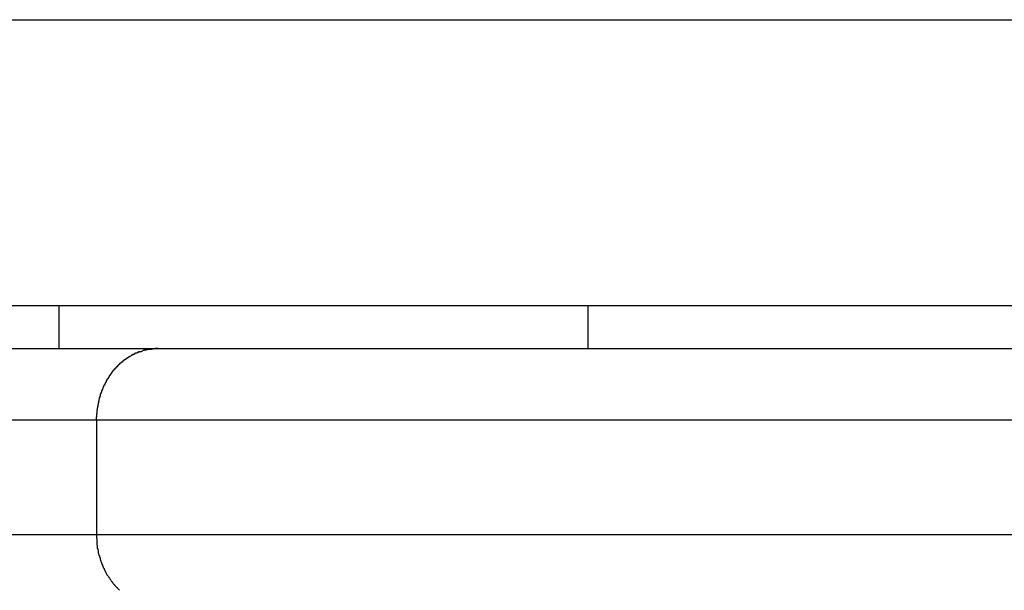
# Model space of a CAD drawing. Extents: x -31 to 31, y -7 to 7.
# Drawn here: x 2.4 to 3.1, y -2.9 to -2.5 of the extents above; entities that cross this region are included whole.
import ezdxf

# ---------------------------------------------------------------- set-up
doc = ezdxf.new("R2010")
doc.units = 0
doc.layers.get('0').update_dxf_attribs({"linetype": 'CONTINUOUS'})

msp = doc.modelspace()

# ---------------------------------------------------------------- linework, layer by layer
at = {"color": 0}
for points in [[(-2.8061, -2.4896), (8.7645, -2.4896)], [(9.0165, -2.6896), (-2.5752, -2.6896)], [(2.4066, -2.6896), (2.4066, -2.7196)], [(2.7767, -2.7196), (2.7767, -2.6896)], [(-3.1381, -2.7196), (2.4762, -2.7196)], [(2.4572, -2.7249), (2.4572, -2.7249), (2.4569, -2.7249), (2.4569, -2.7249), (2.4566, -2.7249), (2.4566, -2.725), (2.4563, -2.725), (2.4563, -2.725), (2.4561, -2.725), (2.4561, -2.7253), (2.4558, -2.7253), (2.4558, -2.7253), (2.4555, -2.7253), (2.4555, -2.7256), (2.4552, -2.7256), (2.4552, -2.7257), (2.4551, -2.7257), (2.4551, -2.726)], [(2.4572, -2.7249), (2.4572, -2.7249), (2.4569, -2.7249), (2.4569, -2.7249), (2.4566, -2.7249), (2.4566, -2.725), (2.4563, -2.725), (2.4563, -2.725), (2.4561, -2.725), (2.4561, -2.7253), (2.4558, -2.7253), (2.4558, -2.7253), (2.4555, -2.7253), (2.4555, -2.7256), (2.4552, -2.7256), (2.4552, -2.7257), (2.4551, -2.7257), (2.4551, -2.726)], [(2.4592, -2.7236), (2.4592, -2.7236), (2.4589, -2.7236), (2.4589, -2.7236), (2.4586, -2.7236), (2.4586, -2.7238), (2.4583, -2.7238), (2.4583, -2.7238), (2.4581, -2.7238), (2.4581, -2.7241), (2.4578, -2.7241), (2.4578, -2.7241), (2.4575, -2.7241), (2.4575, -2.7244), (2.4572, -2.7244), (2.4572, -2.7244), (2.4571, -2.7244), (2.4571, -2.7247)], [(2.4592, -2.7236), (2.4592, -2.7236), (2.4589, -2.7236), (2.4589, -2.7236), (2.4586, -2.7236), (2.4586, -2.7238), (2.4583, -2.7238), (2.4583, -2.7238), (2.4581, -2.7238), (2.4581, -2.7241), (2.4578, -2.7241), (2.4578, -2.7241), (2.4575, -2.7241), (2.4575, -2.7244), (2.4572, -2.7244), (2.4572, -2.7244), (2.4571, -2.7244), (2.4571, -2.7247)], [(2.4614, -2.7227), (2.4614, -2.7227), (2.4611, -2.7227), (2.4611, -2.7227), (2.4608, -2.7227), (2.4608, -2.7228), (2.4605, -2.7228), (2.4605, -2.7228), (2.4602, -2.7228), (2.4602, -2.7231), (2.4599, -2.7231), (2.4599, -2.7231), (2.4596, -2.7231), (2.4596, -2.7234), (2.4593, -2.7234), (2.4593, -2.7234), (2.4592, -2.7234), (2.4592, -2.7237)], [(2.4614, -2.7227), (2.4614, -2.7227), (2.4611, -2.7227), (2.4611, -2.7227), (2.4608, -2.7227), (2.4608, -2.7228), (2.4605, -2.7228), (2.4605, -2.7228), (2.4602, -2.7228), (2.4602, -2.7231), (2.4599, -2.7231), (2.4599, -2.7231), (2.4596, -2.7231), (2.4596, -2.7234), (2.4593, -2.7234), (2.4593, -2.7234), (2.4592, -2.7234), (2.4592, -2.7237)], [(2.4634, -2.7219), (2.4634, -2.7219), (2.4631, -2.7219), (2.4631, -2.7219), (2.4629, -2.7219), (2.4629, -2.7219), (2.4626, -2.7219), (2.4626, -2.7219), (2.4624, -2.7219), (2.4624, -2.7222), (2.4621, -2.7222), (2.4621, -2.7222), (2.4618, -2.7222), (2.4618, -2.7224), (2.4615, -2.7224), (2.4615, -2.7224), (2.4614, -2.7224), (2.4614, -2.7227)], [(2.4634, -2.7219), (2.4634, -2.7219), (2.4631, -2.7219), (2.4631, -2.7219), (2.4629, -2.7219), (2.4629, -2.7219), (2.4626, -2.7219), (2.4626, -2.7219), (2.4624, -2.7219), (2.4624, -2.7222), (2.4621, -2.7222), (2.4621, -2.7222), (2.4618, -2.7222), (2.4618, -2.7224), (2.4615, -2.7224), (2.4615, -2.7224), (2.4614, -2.7224), (2.4614, -2.7227)], [(2.4635, -2.7218), (2.4654, -2.7212)], [(2.4679, -2.7206), (2.4679, -2.7206), (2.4676, -2.7206), (2.4674, -2.7206), (2.4671, -2.7206), (2.4671, -2.7206), (2.4668, -2.7206), (2.4668, -2.7206), (2.4665, -2.7206), (2.4665, -2.7208), (2.4662, -2.7208), (2.4662, -2.7208), (2.4659, -2.7208), (2.4659, -2.7208), (2.4656, -2.7208), (2.4656, -2.7208), (2.4654, -2.7208), (2.4654, -2.7211)], [(2.4679, -2.7206), (2.4679, -2.7206), (2.4676, -2.7206), (2.4674, -2.7206), (2.4671, -2.7206), (2.4671, -2.7206), (2.4668, -2.7206), (2.4668, -2.7206), (2.4665, -2.7206), (2.4665, -2.7208), (2.4662, -2.7208), (2.4662, -2.7208), (2.4659, -2.7208), (2.4659, -2.7208), (2.4656, -2.7208), (2.4656, -2.7208), (2.4654, -2.7208), (2.4654, -2.7211)], [(2.4714, -2.7201), (2.4714, -2.7201), (2.4711, -2.7201), (2.4708, -2.7201), (2.4705, -2.7201), (2.4704, -2.7201), (2.4701, -2.7201), (2.4698, -2.7201), (2.4695, -2.7201), (2.4695, -2.7202), (2.4692, -2.7202), (2.4689, -2.7202), (2.4686, -2.7202), (2.4686, -2.7203), (2.4683, -2.7203), (2.4681, -2.7203), (2.4678, -2.7203), (2.4678, -2.7206)], [(2.4714, -2.7201), (2.4714, -2.7201), (2.4711, -2.7201), (2.4708, -2.7201), (2.4705, -2.7201), (2.4704, -2.7201), (2.4701, -2.7201), (2.4698, -2.7201), (2.4695, -2.7201), (2.4695, -2.7202), (2.4692, -2.7202), (2.4689, -2.7202), (2.4686, -2.7202), (2.4686, -2.7203), (2.4683, -2.7203), (2.4681, -2.7203), (2.4678, -2.7203), (2.4678, -2.7206)], [(2.4761, -2.7195), (2.4761, -2.7195), (2.4757, -2.7195), (2.4754, -2.7195), (2.4751, -2.7195), (2.4748, -2.7195), (2.4745, -2.7195), (2.4742, -2.7195), (2.4739, -2.7195), (2.4736, -2.7197), (2.4733, -2.7197), (2.473, -2.7197), (2.4727, -2.7197), (2.4724, -2.7199), (2.4721, -2.7199), (2.4718, -2.7199), (2.4715, -2.7199), (2.4714, -2.7201)], [(2.4761, -2.7195), (2.4761, -2.7195), (2.4757, -2.7195), (2.4754, -2.7195), (2.4751, -2.7195), (2.4748, -2.7195), (2.4745, -2.7195), (2.4742, -2.7195), (2.4739, -2.7195), (2.4736, -2.7197), (2.4733, -2.7197), (2.473, -2.7197), (2.4727, -2.7197), (2.4724, -2.7199), (2.4721, -2.7199), (2.4718, -2.7199), (2.4715, -2.7199), (2.4714, -2.7201)], [(2.4762, -2.7196), (3.2556, -2.7196)], [(2.4474, -2.7323), (2.4474, -2.7323), (2.4471, -2.7323), (2.4471, -2.7323), (2.4469, -2.7323), (2.4469, -2.7326), (2.4466, -2.7326), (2.4466, -2.7329), (2.4464, -2.7329), (2.4464, -2.7332), (2.4461, -2.7332), (2.4461, -2.7335), (2.4458, -2.7335), (2.4458, -2.7338), (2.4455, -2.7338), (2.4455, -2.7341), (2.4455, -2.7341), (2.4455, -2.7344)], [(2.4474, -2.7323), (2.4474, -2.7323), (2.4471, -2.7323), (2.4471, -2.7323), (2.4469, -2.7323), (2.4469, -2.7326), (2.4466, -2.7326), (2.4466, -2.7329), (2.4464, -2.7329), (2.4464, -2.7332), (2.4461, -2.7332), (2.4461, -2.7335), (2.4458, -2.7335), (2.4458, -2.7338), (2.4455, -2.7338), (2.4455, -2.7341), (2.4455, -2.7341), (2.4455, -2.7344)], [(2.4491, -2.7306), (2.4491, -2.7306), (2.4488, -2.7306), (2.4488, -2.7306), (2.4486, -2.7306), (2.4486, -2.7309), (2.4483, -2.7309), (2.4483, -2.7312), (2.4481, -2.7312), (2.4481, -2.7315), (2.4478, -2.7315), (2.4478, -2.7317), (2.4476, -2.7317), (2.4476, -2.732), (2.4473, -2.732), (2.4473, -2.7322), (2.4473, -2.7322), (2.4473, -2.7325)], [(2.4491, -2.7306), (2.4491, -2.7306), (2.4488, -2.7306), (2.4488, -2.7306), (2.4486, -2.7306), (2.4486, -2.7309), (2.4483, -2.7309), (2.4483, -2.7312), (2.4481, -2.7312), (2.4481, -2.7315), (2.4478, -2.7315), (2.4478, -2.7317), (2.4476, -2.7317), (2.4476, -2.732), (2.4473, -2.732), (2.4473, -2.7322), (2.4473, -2.7322), (2.4473, -2.7325)], [(2.4511, -2.729), (2.4511, -2.729), (2.4508, -2.729), (2.4508, -2.729), (2.4505, -2.729), (2.4505, -2.7293), (2.4502, -2.7293), (2.4502, -2.7295), (2.45, -2.7295), (2.45, -2.7298), (2.4497, -2.7298), (2.4497, -2.7298), (2.4494, -2.7298), (2.4494, -2.7301), (2.4491, -2.7301), (2.4491, -2.7303), (2.4491, -2.7303), (2.4491, -2.7306)], [(2.4511, -2.729), (2.4511, -2.729), (2.4508, -2.729), (2.4508, -2.729), (2.4505, -2.729), (2.4505, -2.7293), (2.4502, -2.7293), (2.4502, -2.7295), (2.45, -2.7295), (2.45, -2.7298), (2.4497, -2.7298), (2.4497, -2.7298), (2.4494, -2.7298), (2.4494, -2.7301), (2.4491, -2.7301), (2.4491, -2.7303), (2.4491, -2.7303), (2.4491, -2.7306)], [(2.4529, -2.7274), (2.4529, -2.7274), (2.4526, -2.7274), (2.4526, -2.7274), (2.4523, -2.7274), (2.4523, -2.7277), (2.452, -2.7277), (2.452, -2.7279), (2.4518, -2.7279), (2.4518, -2.7282), (2.4515, -2.7282), (2.4515, -2.7282), (2.4513, -2.7282), (2.4513, -2.7285), (2.451, -2.7285), (2.451, -2.7287), (2.451, -2.7287), (2.451, -2.729)], [(2.4529, -2.7274), (2.4529, -2.7274), (2.4526, -2.7274), (2.4526, -2.7274), (2.4523, -2.7274), (2.4523, -2.7277), (2.452, -2.7277), (2.452, -2.7279), (2.4518, -2.7279), (2.4518, -2.7282), (2.4515, -2.7282), (2.4515, -2.7282), (2.4513, -2.7282), (2.4513, -2.7285), (2.451, -2.7285), (2.451, -2.7287), (2.451, -2.7287), (2.451, -2.729)], [(2.455, -2.726), (2.455, -2.726), (2.4547, -2.726), (2.4547, -2.726), (2.4544, -2.726), (2.4544, -2.7262), (2.4541, -2.7262), (2.4541, -2.7264), (2.4539, -2.7264), (2.4539, -2.7267), (2.4536, -2.7267), (2.4536, -2.7267), (2.4534, -2.7267), (2.4534, -2.727), (2.4531, -2.727), (2.4531, -2.7271), (2.4531, -2.7271), (2.4531, -2.7274)], [(2.455, -2.726), (2.455, -2.726), (2.4547, -2.726), (2.4547, -2.726), (2.4544, -2.726), (2.4544, -2.7262), (2.4541, -2.7262), (2.4541, -2.7264), (2.4539, -2.7264), (2.4539, -2.7267), (2.4536, -2.7267), (2.4536, -2.7267), (2.4534, -2.7267), (2.4534, -2.727), (2.4531, -2.727), (2.4531, -2.7271), (2.4531, -2.7271), (2.4531, -2.7274)], [(2.4424, -2.7385), (2.4424, -2.7385), (2.4421, -2.7385), (2.4421, -2.7387), (2.4419, -2.7387), (2.4419, -2.739), (2.4416, -2.739), (2.4416, -2.7393), (2.4416, -2.7393), (2.4416, -2.7396), (2.4413, -2.7396), (2.4413, -2.7398), (2.4413, -2.7398), (2.4413, -2.7401), (2.441, -2.7401), (2.441, -2.7404), (2.441, -2.7404), (2.441, -2.7407)], [(2.4424, -2.7385), (2.4424, -2.7385), (2.4421, -2.7385), (2.4421, -2.7387), (2.4419, -2.7387), (2.4419, -2.739), (2.4416, -2.739), (2.4416, -2.7393), (2.4416, -2.7393), (2.4416, -2.7396), (2.4413, -2.7396), (2.4413, -2.7398), (2.4413, -2.7398), (2.4413, -2.7401), (2.441, -2.7401), (2.441, -2.7404), (2.441, -2.7404), (2.441, -2.7407)], [(2.444, -2.7362), (2.444, -2.7362), (2.4437, -2.7362), (2.4437, -2.7364), (2.4435, -2.7364), (2.4435, -2.7367), (2.4432, -2.7367), (2.4432, -2.737), (2.4432, -2.737), (2.4432, -2.7373), (2.4429, -2.7373), (2.4429, -2.7375), (2.4427, -2.7375), (2.4427, -2.7378), (2.4425, -2.7378), (2.4425, -2.7381), (2.4425, -2.7381), (2.4425, -2.7384)], [(2.444, -2.7362), (2.444, -2.7362), (2.4437, -2.7362), (2.4437, -2.7364), (2.4435, -2.7364), (2.4435, -2.7367), (2.4432, -2.7367), (2.4432, -2.737), (2.4432, -2.737), (2.4432, -2.7373), (2.4429, -2.7373), (2.4429, -2.7375), (2.4427, -2.7375), (2.4427, -2.7378), (2.4425, -2.7378), (2.4425, -2.7381), (2.4425, -2.7381), (2.4425, -2.7384)], [(2.4456, -2.7342), (2.4456, -2.7342), (2.4453, -2.7342), (2.4453, -2.7343), (2.4451, -2.7343), (2.4451, -2.7346), (2.4448, -2.7346), (2.4448, -2.7349), (2.4447, -2.7349), (2.4447, -2.7352), (2.4444, -2.7352), (2.4444, -2.7354), (2.4442, -2.7354), (2.4442, -2.7357), (2.4439, -2.7357), (2.4439, -2.736), (2.4439, -2.736), (2.4439, -2.7363)], [(2.4456, -2.7342), (2.4456, -2.7342), (2.4453, -2.7342), (2.4453, -2.7343), (2.4451, -2.7343), (2.4451, -2.7346), (2.4448, -2.7346), (2.4448, -2.7349), (2.4447, -2.7349), (2.4447, -2.7352), (2.4444, -2.7352), (2.4444, -2.7354), (2.4442, -2.7354), (2.4442, -2.7357), (2.4439, -2.7357), (2.4439, -2.736), (2.4439, -2.736), (2.4439, -2.7363)], [(2.4383, -2.7452), (2.4383, -2.7452), (2.438, -2.7452), (2.438, -2.7454), (2.438, -2.7454), (2.438, -2.7457), (2.4378, -2.7457), (2.4378, -2.746), (2.4378, -2.746), (2.4378, -2.7463), (2.4375, -2.7463), (2.4375, -2.7466), (2.4375, -2.7466), (2.4375, -2.7469), (2.4373, -2.7469), (2.4373, -2.7472), (2.4373, -2.7473), (2.4373, -2.7476)], [(2.4383, -2.7452), (2.4383, -2.7452), (2.438, -2.7452), (2.438, -2.7454), (2.438, -2.7454), (2.438, -2.7457), (2.4378, -2.7457), (2.4378, -2.746), (2.4378, -2.746), (2.4378, -2.7463), (2.4375, -2.7463), (2.4375, -2.7466), (2.4375, -2.7466), (2.4375, -2.7469), (2.4373, -2.7469), (2.4373, -2.7472), (2.4373, -2.7473), (2.4373, -2.7476)], [(2.4397, -2.743), (2.4397, -2.743), (2.4394, -2.743), (2.4394, -2.7432), (2.4393, -2.7432), (2.4393, -2.7435), (2.439, -2.7435), (2.439, -2.7438), (2.439, -2.7438), (2.439, -2.7441), (2.4387, -2.7441), (2.4387, -2.7443), (2.4387, -2.7443), (2.4387, -2.7446), (2.4385, -2.7446), (2.4385, -2.7449), (2.4385, -2.7449), (2.4385, -2.7452)], [(2.4397, -2.743), (2.4397, -2.743), (2.4394, -2.743), (2.4394, -2.7432), (2.4393, -2.7432), (2.4393, -2.7435), (2.439, -2.7435), (2.439, -2.7438), (2.439, -2.7438), (2.439, -2.7441), (2.4387, -2.7441), (2.4387, -2.7443), (2.4387, -2.7443), (2.4387, -2.7446), (2.4385, -2.7446), (2.4385, -2.7449), (2.4385, -2.7449), (2.4385, -2.7452)], [(2.441, -2.7407), (2.441, -2.7407), (2.4407, -2.7407), (2.4407, -2.7409), (2.4405, -2.7409), (2.4405, -2.7412), (2.4402, -2.7412), (2.4402, -2.7415), (2.4402, -2.7415), (2.4402, -2.7418), (2.4399, -2.7418), (2.4399, -2.742), (2.4398, -2.742), (2.4398, -2.7423), (2.4396, -2.7423), (2.4396, -2.7426), (2.4396, -2.7426), (2.4396, -2.7429)], [(2.441, -2.7407), (2.441, -2.7407), (2.4407, -2.7407), (2.4407, -2.7409), (2.4405, -2.7409), (2.4405, -2.7412), (2.4402, -2.7412), (2.4402, -2.7415), (2.4402, -2.7415), (2.4402, -2.7418), (2.4399, -2.7418), (2.4399, -2.742), (2.4398, -2.742), (2.4398, -2.7423), (2.4396, -2.7423), (2.4396, -2.7426), (2.4396, -2.7426), (2.4396, -2.7429)], [(2.4356, -2.7525), (2.4356, -2.7525), (2.4354, -2.7525), (2.4354, -2.7526), (2.4354, -2.7526), (2.4354, -2.7529), (2.4352, -2.7529), (2.4352, -2.7532), (2.4352, -2.7534), (2.4352, -2.7537), (2.4349, -2.7537), (2.4349, -2.754), (2.4349, -2.754), (2.4349, -2.7543), (2.4349, -2.7543), (2.4349, -2.7546), (2.4349, -2.7546), (2.4349, -2.7549)], [(2.4356, -2.7525), (2.4356, -2.7525), (2.4354, -2.7525), (2.4354, -2.7526), (2.4354, -2.7526), (2.4354, -2.7529), (2.4352, -2.7529), (2.4352, -2.7532), (2.4352, -2.7534), (2.4352, -2.7537), (2.4349, -2.7537), (2.4349, -2.754), (2.4349, -2.754), (2.4349, -2.7543), (2.4349, -2.7543), (2.4349, -2.7546), (2.4349, -2.7546), (2.4349, -2.7549)], [(2.4365, -2.75), (2.4365, -2.75), (2.4362, -2.75), (2.4362, -2.7501), (2.4362, -2.7501), (2.4362, -2.7504), (2.4359, -2.7504), (2.4359, -2.7507), (2.4359, -2.7509), (2.4359, -2.7512), (2.4356, -2.7512), (2.4356, -2.7515), (2.4356, -2.7515), (2.4356, -2.7518), (2.4356, -2.7518), (2.4356, -2.7521), (2.4356, -2.7522), (2.4356, -2.7525)], [(2.4365, -2.75), (2.4365, -2.75), (2.4362, -2.75), (2.4362, -2.7501), (2.4362, -2.7501), (2.4362, -2.7504), (2.4359, -2.7504), (2.4359, -2.7507), (2.4359, -2.7509), (2.4359, -2.7512), (2.4356, -2.7512), (2.4356, -2.7515), (2.4356, -2.7515), (2.4356, -2.7518), (2.4356, -2.7518), (2.4356, -2.7521), (2.4356, -2.7522), (2.4356, -2.7525)], [(2.4374, -2.7477), (2.4374, -2.7477), (2.4371, -2.7477), (2.4371, -2.7479), (2.4371, -2.7479), (2.4371, -2.7482), (2.4368, -2.7482), (2.4368, -2.7485), (2.4368, -2.7485), (2.4368, -2.7488), (2.4365, -2.7488), (2.4365, -2.7491), (2.4365, -2.7491), (2.4365, -2.7494), (2.4365, -2.7494), (2.4365, -2.7497), (2.4365, -2.7497), (2.4365, -2.75)], [(2.4374, -2.7477), (2.4374, -2.7477), (2.4371, -2.7477), (2.4371, -2.7479), (2.4371, -2.7479), (2.4371, -2.7482), (2.4368, -2.7482), (2.4368, -2.7485), (2.4368, -2.7485), (2.4368, -2.7488), (2.4365, -2.7488), (2.4365, -2.7491), (2.4365, -2.7491), (2.4365, -2.7494), (2.4365, -2.7494), (2.4365, -2.7497), (2.4365, -2.7497), (2.4365, -2.75)], [(2.4339, -2.7599), (2.4339, -2.7599), (2.4337, -2.7599), (2.4337, -2.76), (2.4337, -2.76), (2.4337, -2.7603), (2.4336, -2.7603), (2.4336, -2.7606), (2.4336, -2.7608), (2.4336, -2.7611), (2.4334, -2.7611), (2.4334, -2.7614), (2.4334, -2.7614), (2.4334, -2.7617), (2.4334, -2.7617), (2.4334, -2.762), (2.4334, -2.7621), (2.4334, -2.7624)], [(2.4339, -2.7599), (2.4339, -2.7599), (2.4337, -2.7599), (2.4337, -2.76), (2.4337, -2.76), (2.4337, -2.7603), (2.4336, -2.7603), (2.4336, -2.7606), (2.4336, -2.7608), (2.4336, -2.7611), (2.4334, -2.7611), (2.4334, -2.7614), (2.4334, -2.7614), (2.4334, -2.7617), (2.4334, -2.7617), (2.4334, -2.762), (2.4334, -2.7621), (2.4334, -2.7624)], [(2.4343, -2.7575), (2.4343, -2.7575), (2.4341, -2.7575), (2.4341, -2.7576), (2.4341, -2.7576), (2.4341, -2.7579), (2.434, -2.7579), (2.434, -2.7582), (2.434, -2.7584), (2.434, -2.7587), (2.4338, -2.7587), (2.4338, -2.759), (2.4338, -2.7591), (2.4338, -2.7594), (2.4338, -2.7594), (2.4338, -2.7597), (2.4338, -2.7597), (2.4338, -2.76)], [(2.4343, -2.7575), (2.4343, -2.7575), (2.4341, -2.7575), (2.4341, -2.7576), (2.4341, -2.7576), (2.4341, -2.7579), (2.434, -2.7579), (2.434, -2.7582), (2.434, -2.7584), (2.434, -2.7587), (2.4338, -2.7587), (2.4338, -2.759), (2.4338, -2.7591), (2.4338, -2.7594), (2.4338, -2.7594), (2.4338, -2.7597), (2.4338, -2.7597), (2.4338, -2.76)], [(2.4347, -2.7551), (2.4347, -2.7551), (2.4345, -2.7551), (2.4345, -2.7552), (2.4345, -2.7552), (2.4345, -2.7555), (2.4345, -2.7555), (2.4345, -2.7558), (2.4345, -2.756), (2.4345, -2.7563), (2.4343, -2.7563), (2.4343, -2.7566), (2.4343, -2.7566), (2.4343, -2.7569), (2.4343, -2.7569), (2.4343, -2.7572), (2.4343, -2.7572), (2.4343, -2.7575)], [(2.4347, -2.7551), (2.4347, -2.7551), (2.4345, -2.7551), (2.4345, -2.7552), (2.4345, -2.7552), (2.4345, -2.7555), (2.4345, -2.7555), (2.4345, -2.7558), (2.4345, -2.756), (2.4345, -2.7563), (2.4343, -2.7563), (2.4343, -2.7566), (2.4343, -2.7566), (2.4343, -2.7569), (2.4343, -2.7569), (2.4343, -2.7572), (2.4343, -2.7572), (2.4343, -2.7575)], [(2.4332, -2.7649), (2.4332, -2.7649), (2.433, -2.7649), (2.433, -2.765), (2.433, -2.765), (2.433, -2.7653), (2.433, -2.7653), (2.433, -2.7656), (2.433, -2.7657), (2.433, -2.766), (2.4329, -2.766), (2.4329, -2.7663), (2.4329, -2.7663), (2.4329, -2.7666), (2.4329, -2.7666), (2.4329, -2.7669), (2.4329, -2.767), (2.4329, -2.7673)], [(2.4332, -2.7649), (2.4332, -2.7649), (2.433, -2.7649), (2.433, -2.765), (2.433, -2.765), (2.433, -2.7653), (2.433, -2.7653), (2.433, -2.7656), (2.433, -2.7657), (2.433, -2.766), (2.4329, -2.766), (2.4329, -2.7663), (2.4329, -2.7663), (2.4329, -2.7666), (2.4329, -2.7666), (2.4329, -2.7669), (2.4329, -2.767), (2.4329, -2.7673)], [(2.4334, -2.7625), (2.4334, -2.7625), (2.4332, -2.7625), (2.4332, -2.7626), (2.4332, -2.7626), (2.4332, -2.7629), (2.4332, -2.7629), (2.4332, -2.7632), (2.4332, -2.7634), (2.4332, -2.7637), (2.4332, -2.7637), (2.4332, -2.764), (2.4332, -2.764), (2.4332, -2.7643), (2.4332, -2.7643), (2.4332, -2.7646), (2.4332, -2.7647), (2.4332, -2.765)], [(2.4334, -2.7625), (2.4334, -2.7625), (2.4332, -2.7625), (2.4332, -2.7626), (2.4332, -2.7626), (2.4332, -2.7629), (2.4332, -2.7629), (2.4332, -2.7632), (2.4332, -2.7634), (2.4332, -2.7637), (2.4332, -2.7637), (2.4332, -2.764), (2.4332, -2.764), (2.4332, -2.7643), (2.4332, -2.7643), (2.4332, -2.7646), (2.4332, -2.7647), (2.4332, -2.765)], [(2.4329, -2.7696), (-3.1814, -2.7696)], [(2.4329, -2.7696), (2.4329, -2.7673)], [(3.299, -2.7696), (2.4329, -2.7696)], [(2.4329, -2.7696), (2.4329, -2.8496)], [(-3.1814, -2.8496), (2.4329, -2.8496)], [(2.4329, -2.8496), (3.299, -2.8496)], [(2.4329, -2.8497), (2.4329, -2.8497), (2.4329, -2.85), (2.4329, -2.8503), (2.4329, -2.8506), (2.4329, -2.851), (2.4329, -2.8513), (2.4329, -2.8516), (2.4329, -2.8519), (2.4331, -2.8525), (2.4331, -2.8528), (2.4331, -2.8531), (2.4331, -2.8534), (2.4331, -2.8538), (2.4331, -2.8541), (2.4331, -2.8544), (2.4331, -2.8547), (2.4333, -2.8551)], [(2.4329, -2.8497), (2.4329, -2.8497), (2.4329, -2.85), (2.4329, -2.8503), (2.4329, -2.8506), (2.4329, -2.851), (2.4329, -2.8513), (2.4329, -2.8516), (2.4329, -2.8519), (2.4331, -2.8525), (2.4331, -2.8528), (2.4331, -2.8531), (2.4331, -2.8534), (2.4331, -2.8538), (2.4331, -2.8541), (2.4331, -2.8544), (2.4331, -2.8547), (2.4333, -2.8551)], [(2.4332, -2.8552), (2.4332, -2.8552), (2.4332, -2.8552), (2.4332, -2.8555), (2.4332, -2.8558), (2.4332, -2.8561), (2.4332, -2.8563), (2.4332, -2.8566), (2.4332, -2.8569), (2.4334, -2.8572), (2.4334, -2.8574), (2.4334, -2.8577), (2.4334, -2.858), (2.4334, -2.8583), (2.4334, -2.8585), (2.4334, -2.8588), (2.4334, -2.8591), (2.4337, -2.8594)], [(2.4332, -2.8552), (2.4332, -2.8552), (2.4332, -2.8552), (2.4332, -2.8555), (2.4332, -2.8558), (2.4332, -2.8561), (2.4332, -2.8563), (2.4332, -2.8566), (2.4332, -2.8569), (2.4334, -2.8572), (2.4334, -2.8574), (2.4334, -2.8577), (2.4334, -2.858), (2.4334, -2.8583), (2.4334, -2.8585), (2.4334, -2.8588), (2.4334, -2.8591), (2.4337, -2.8594)], [(2.4338, -2.8594), (2.4338, -2.8594), (2.4338, -2.8594), (2.4338, -2.8595), (2.4338, -2.8595), (2.4338, -2.8598), (2.4338, -2.8598), (2.4338, -2.8601), (2.4338, -2.8604), (2.434, -2.8607), (2.434, -2.8607), (2.434, -2.861), (2.434, -2.8612), (2.434, -2.8615), (2.434, -2.8615), (2.434, -2.8618), (2.434, -2.8619), (2.4342, -2.8622)], [(2.4338, -2.8594), (2.4338, -2.8594), (2.4338, -2.8594), (2.4338, -2.8595), (2.4338, -2.8595), (2.4338, -2.8598), (2.4338, -2.8598), (2.4338, -2.8601), (2.4338, -2.8604), (2.434, -2.8607), (2.434, -2.8607), (2.434, -2.861), (2.434, -2.8612), (2.434, -2.8615), (2.434, -2.8615), (2.434, -2.8618), (2.434, -2.8619), (2.4342, -2.8622)], [(2.4349, -2.8643), (2.4343, -2.8621)], [(2.4349, -2.8642), (2.4349, -2.8642), (2.4349, -2.8642), (2.4349, -2.8643), (2.4349, -2.8643), (2.435, -2.8646), (2.435, -2.8646), (2.435, -2.8649), (2.435, -2.8651), (2.4353, -2.8654), (2.4353, -2.8654), (2.4353, -2.8657), (2.4353, -2.8657), (2.4355, -2.866), (2.4355, -2.866), (2.4355, -2.8663), (2.4355, -2.8664), (2.4357, -2.8667)], [(2.4349, -2.8642), (2.4349, -2.8642), (2.4349, -2.8642), (2.4349, -2.8643), (2.4349, -2.8643), (2.435, -2.8646), (2.435, -2.8646), (2.435, -2.8649), (2.435, -2.8651), (2.4353, -2.8654), (2.4353, -2.8654), (2.4353, -2.8657), (2.4353, -2.8657), (2.4355, -2.866), (2.4355, -2.866), (2.4355, -2.8663), (2.4355, -2.8664), (2.4357, -2.8667)], [(2.4356, -2.8667), (2.4356, -2.8667), (2.4356, -2.8667), (2.4356, -2.8669), (2.4356, -2.8669), (2.4357, -2.8672), (2.4357, -2.8672), (2.4357, -2.8675), (2.4357, -2.8677), (2.436, -2.868), (2.436, -2.868), (2.436, -2.8683), (2.436, -2.8683), (2.4363, -2.8686), (2.4363, -2.8686), (2.4363, -2.8689), (2.4363, -2.869), (2.4366, -2.8693)], [(2.4356, -2.8667), (2.4356, -2.8667), (2.4356, -2.8667), (2.4356, -2.8669), (2.4356, -2.8669), (2.4357, -2.8672), (2.4357, -2.8672), (2.4357, -2.8675), (2.4357, -2.8677), (2.436, -2.868), (2.436, -2.868), (2.436, -2.8683), (2.436, -2.8683), (2.4363, -2.8686), (2.4363, -2.8686), (2.4363, -2.8689), (2.4363, -2.869), (2.4366, -2.8693)], [(2.4365, -2.8692), (2.4365, -2.8692), (2.4365, -2.8692), (2.4365, -2.8694), (2.4365, -2.8694), (2.4365, -2.8697), (2.4365, -2.8697), (2.4365, -2.87), (2.4365, -2.87), (2.4368, -2.8703), (2.4368, -2.8703), (2.4368, -2.8706), (2.4368, -2.8706), (2.4371, -2.8709), (2.4371, -2.8709), (2.4371, -2.8712), (2.4371, -2.8714), (2.4374, -2.8717)], [(2.4365, -2.8692), (2.4365, -2.8692), (2.4365, -2.8692), (2.4365, -2.8694), (2.4365, -2.8694), (2.4365, -2.8697), (2.4365, -2.8697), (2.4365, -2.87), (2.4365, -2.87), (2.4368, -2.8703), (2.4368, -2.8703), (2.4368, -2.8706), (2.4368, -2.8706), (2.4371, -2.8709), (2.4371, -2.8709), (2.4371, -2.8712), (2.4371, -2.8714), (2.4374, -2.8717)], [(2.4374, -2.8717), (2.4374, -2.8717), (2.4374, -2.8717), (2.4374, -2.8719), (2.4374, -2.8719), (2.4376, -2.8722), (2.4376, -2.8722), (2.4376, -2.8725), (2.4376, -2.8725), (2.4379, -2.8728), (2.4379, -2.8728), (2.4379, -2.8731), (2.4379, -2.8731), (2.4382, -2.8734), (2.4382, -2.8734), (2.4382, -2.8737), (2.4382, -2.8738), (2.4385, -2.8741)], [(2.4374, -2.8717), (2.4374, -2.8717), (2.4374, -2.8717), (2.4374, -2.8719), (2.4374, -2.8719), (2.4376, -2.8722), (2.4376, -2.8722), (2.4376, -2.8725), (2.4376, -2.8725), (2.4379, -2.8728), (2.4379, -2.8728), (2.4379, -2.8731), (2.4379, -2.8731), (2.4382, -2.8734), (2.4382, -2.8734), (2.4382, -2.8737), (2.4382, -2.8738), (2.4385, -2.8741)], [(2.4385, -2.874), (2.4385, -2.874), (2.4385, -2.874), (2.4385, -2.8742), (2.4385, -2.8742), (2.4387, -2.8745), (2.4387, -2.8745), (2.4387, -2.8748), (2.4387, -2.8748), (2.439, -2.8751), (2.439, -2.8751), (2.439, -2.8754), (2.439, -2.8754), (2.4393, -2.8757), (2.4393, -2.8757), (2.4394, -2.876), (2.4394, -2.8761), (2.4397, -2.8764)], [(2.4385, -2.874), (2.4385, -2.874), (2.4385, -2.874), (2.4385, -2.8742), (2.4385, -2.8742), (2.4387, -2.8745), (2.4387, -2.8745), (2.4387, -2.8748), (2.4387, -2.8748), (2.439, -2.8751), (2.439, -2.8751), (2.439, -2.8754), (2.439, -2.8754), (2.4393, -2.8757), (2.4393, -2.8757), (2.4394, -2.876), (2.4394, -2.8761), (2.4397, -2.8764)], [(2.4396, -2.8765), (2.4396, -2.8765), (2.4396, -2.8765), (2.4396, -2.8766), (2.4396, -2.8766), (2.4398, -2.8769), (2.4398, -2.8769), (2.4399, -2.8772), (2.4399, -2.8772), (2.4402, -2.8775), (2.4402, -2.8775), (2.4402, -2.8777), (2.4402, -2.8777), (2.4405, -2.878), (2.4405, -2.878), (2.4407, -2.8783), (2.4407, -2.8783), (2.441, -2.8786)], [(2.4396, -2.8765), (2.4396, -2.8765), (2.4396, -2.8765), (2.4396, -2.8766), (2.4396, -2.8766), (2.4398, -2.8769), (2.4398, -2.8769), (2.4399, -2.8772), (2.4399, -2.8772), (2.4402, -2.8775), (2.4402, -2.8775), (2.4402, -2.8777), (2.4402, -2.8777), (2.4405, -2.878), (2.4405, -2.878), (2.4407, -2.8783), (2.4407, -2.8783), (2.441, -2.8786)], [(2.441, -2.8788), (2.441, -2.8788), (2.441, -2.8788), (2.441, -2.8788), (2.441, -2.8788), (2.4413, -2.8791), (2.4413, -2.8791), (2.4414, -2.8794), (2.4414, -2.8794), (2.4417, -2.8797), (2.4417, -2.8797), (2.4417, -2.8799), (2.4417, -2.8799), (2.442, -2.8802), (2.442, -2.8802), (2.4422, -2.8805), (2.4422, -2.8805), (2.4425, -2.8808)], [(2.441, -2.8788), (2.441, -2.8788), (2.441, -2.8788), (2.441, -2.8788), (2.441, -2.8788), (2.4413, -2.8791), (2.4413, -2.8791), (2.4414, -2.8794), (2.4414, -2.8794), (2.4417, -2.8797), (2.4417, -2.8797), (2.4417, -2.8799), (2.4417, -2.8799), (2.442, -2.8802), (2.442, -2.8802), (2.4422, -2.8805), (2.4422, -2.8805), (2.4425, -2.8808)], [(2.4425, -2.8808), (2.4425, -2.8808), (2.4425, -2.8808), (2.4425, -2.881), (2.4425, -2.881), (2.4428, -2.8813), (2.4428, -2.8813), (2.443, -2.8816), (2.443, -2.8816), (2.4433, -2.8819), (2.4433, -2.8819), (2.4433, -2.8821), (2.4433, -2.8821), (2.4436, -2.8824), (2.4436, -2.8824), (2.4438, -2.8827), (2.4438, -2.8827), (2.4441, -2.883)], [(2.4425, -2.8808), (2.4425, -2.8808), (2.4425, -2.8808), (2.4425, -2.881), (2.4425, -2.881), (2.4428, -2.8813), (2.4428, -2.8813), (2.443, -2.8816), (2.443, -2.8816), (2.4433, -2.8819), (2.4433, -2.8819), (2.4433, -2.8821), (2.4433, -2.8821), (2.4436, -2.8824), (2.4436, -2.8824), (2.4438, -2.8827), (2.4438, -2.8827), (2.4441, -2.883)], [(2.444, -2.883), (2.444, -2.883), (2.444, -2.883), (2.444, -2.8831), (2.444, -2.8831), (2.4443, -2.8834), (2.4443, -2.8834), (2.4445, -2.8837), (2.4445, -2.8837), (2.4448, -2.884), (2.4448, -2.884), (2.4449, -2.8842), (2.4449, -2.8842), (2.4452, -2.8845), (2.4452, -2.8845), (2.4454, -2.8848), (2.4454, -2.8848), (2.4457, -2.8851)], [(2.444, -2.883), (2.444, -2.883), (2.444, -2.883), (2.444, -2.8831), (2.444, -2.8831), (2.4443, -2.8834), (2.4443, -2.8834), (2.4445, -2.8837), (2.4445, -2.8837), (2.4448, -2.884), (2.4448, -2.884), (2.4449, -2.8842), (2.4449, -2.8842), (2.4452, -2.8845), (2.4452, -2.8845), (2.4454, -2.8848), (2.4454, -2.8848), (2.4457, -2.8851)], [(2.4458, -2.885), (2.4458, -2.885), (2.4458, -2.885), (2.4458, -2.885), (2.4458, -2.885), (2.446, -2.8853), (2.446, -2.8853), (2.4462, -2.8856), (2.4462, -2.8856), (2.4465, -2.8859), (2.4465, -2.8859), (2.4466, -2.886), (2.4466, -2.886), (2.4469, -2.8863), (2.4469, -2.8863), (2.4471, -2.8865), (2.4471, -2.8865), (2.4474, -2.8868)], [(2.4458, -2.885), (2.4458, -2.885), (2.4458, -2.885), (2.4458, -2.885), (2.4458, -2.885), (2.446, -2.8853), (2.446, -2.8853), (2.4462, -2.8856), (2.4462, -2.8856), (2.4465, -2.8859), (2.4465, -2.8859), (2.4466, -2.886), (2.4466, -2.886), (2.4469, -2.8863), (2.4469, -2.8863), (2.4471, -2.8865), (2.4471, -2.8865), (2.4474, -2.8868)], [(2.4473, -2.8869), (2.4473, -2.8869), (2.4473, -2.8869), (2.4473, -2.8869), (2.4473, -2.8869), (2.4476, -2.8871), (2.4476, -2.8871), (2.4478, -2.8873), (2.4478, -2.8873), (2.4481, -2.8876), (2.4481, -2.8876), (2.4483, -2.8878), (2.4483, -2.8878), (2.4486, -2.8881), (2.4486, -2.8881), (2.4488, -2.8883), (2.4488, -2.8883), (2.4491, -2.8886)], [(2.4473, -2.8869), (2.4473, -2.8869), (2.4473, -2.8869), (2.4473, -2.8869), (2.4473, -2.8869), (2.4476, -2.8871), (2.4476, -2.8871), (2.4478, -2.8873), (2.4478, -2.8873), (2.4481, -2.8876), (2.4481, -2.8876), (2.4483, -2.8878), (2.4483, -2.8878), (2.4486, -2.8881), (2.4486, -2.8881), (2.4488, -2.8883), (2.4488, -2.8883), (2.4491, -2.8886)]]:
    msp.add_lwpolyline(points, dxfattribs=at)

doc.saveas('drawing.dxf')
